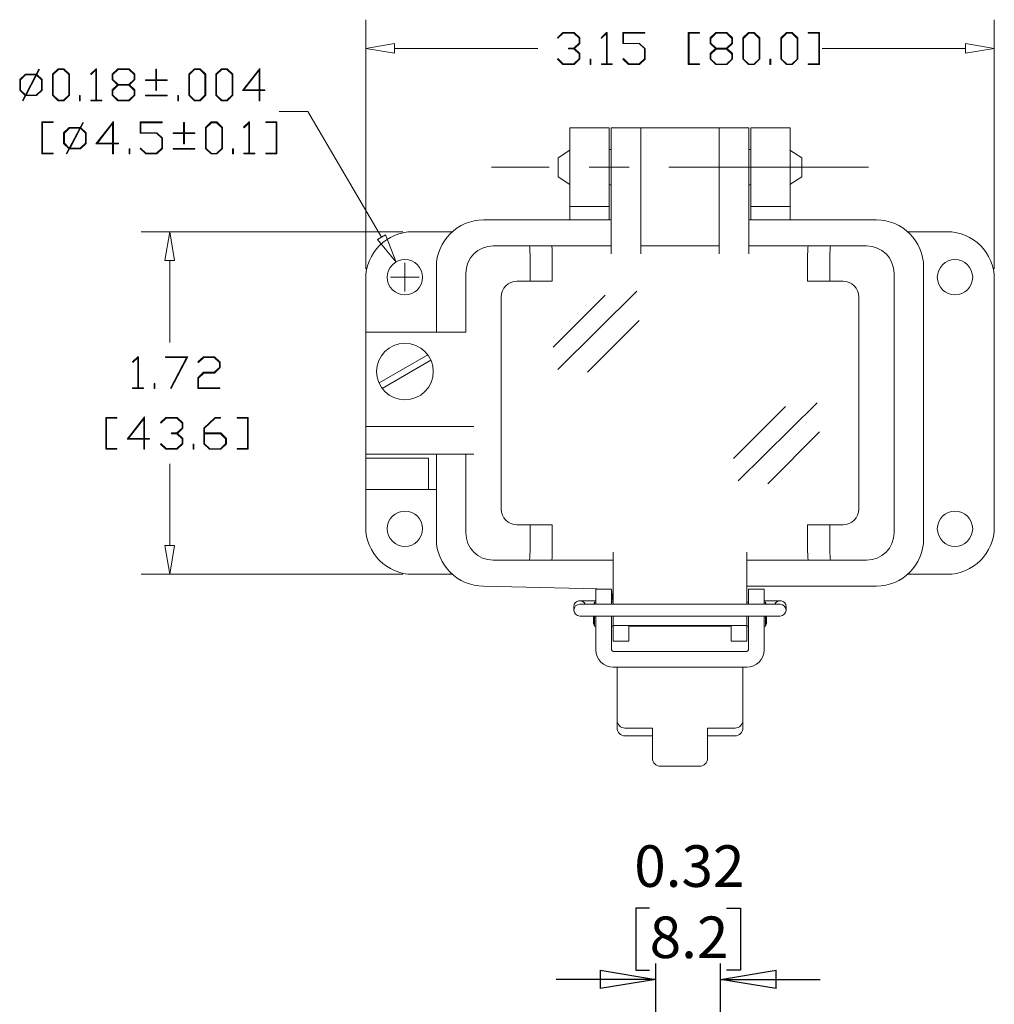
# Model space of a CAD drawing. Units: inches. Extents: x 0.5 to 8, y 0.4 to 10.7.
# Drawn here: x 5 to 7.5, y 5.2 to 7.6 of the extents above; entities that cross this region are included whole.
import ezdxf

# ---------------------------------------------------------------- set-up
doc = ezdxf.new("R2010")
doc.units = ezdxf.units.IN
doc.header["$MEASUREMENT"] = 0
doc.linetypes.add('CENTERX2', pattern=[0.8, 0.5, -0.1, 0.1, -0.1])
doc.layers.add('BORDER', color=7, linetype='Continuous')
doc.styles.add('SLDTEXTSTYLE1', font='arial.ttf', dxfattribs={"width": 0.948})
doc.dimstyles.new('SLDDIMSTYLE2', dxfattribs={"dimtxt": 0.101115, "dimasz": 0.14, "dimexe": 0, "dimexo": 0.0625, "dimgap": 0.025279, "dimtad": 0, "dimtih": 1, "dimtoh": 1, "dimlfac": 2, "dimrnd": 1e-09, "dimdsep": 46, "dimtxsty": 'SLDTEXTSTYLE1', "dimblk1": 'CLOSED', "dimblk2": 'CLOSED', "dimsah": 1, "dimcen": 0.09, "dimadec": 0, "dimazin": 2, "dimtfac": 1, "dimtmove": 0, "dimatfit": 0, "dimldrblk": 'CLOSED', "dimfxl": 1, "dimfrac": 2, "dimtolj": 1, "dimtzin": 12, "dimarcsym": 0})

# ---------------------------------------------------------------- blocks, each defined once
blk = doc.blocks.new('_Closed')
at = {"color": 0, "linetype": 'ByBlock', "lineweight": -2}
for p, q in [((-1, 0.166667), (0, 0)), ((-1, 0.166667), (-1, -0.166667)), ((0, 0), (-1, -0.166667)), ((0, 0), (-1, 0))]:
    blk.add_line(p, q, dxfattribs=at)
blk = doc.blocks.new('_D_3')
at = {"layer": 'BORDER', "transparency": 16777216}
for p, q in [((6.6217, 5.4237), (6.587, 5.4237)), ((6.587, 5.4237), (6.587, 5.2684)), ((6.8146, 5.4237), (6.8493, 5.4237)), ((6.8493, 5.4237), (6.8493, 5.2684)), ((6.6375, 4.7526), (6.6375, 5.2847)), ((6.7988, 4.4798), (6.7988, 5.2847)), ((6.587, 5.2684), (6.6217, 5.2684)), ((6.8493, 5.2684), (6.8146, 5.2684)), ((6.6375, 5.2453), (6.3875, 5.2453)), ((6.7988, 5.2453), (7.0488, 5.2453))]:
    blk.add_line(p, q, dxfattribs=at)
at = {"layer": 'BORDER', "transparency": 16777216, "xscale": 0.14, "yscale": 0.14}
blk.add_blockref('_Closed', (6.6375, 5.2453, 0), dxfattribs=at)
at = {"layer": 'BORDER', "transparency": 16777216, "xscale": 0.14, "yscale": 0.14, "rotation": 180.0000000000004}
blk.add_blockref('_Closed', (6.7988, 5.2453, 0), dxfattribs=at)
at = {"layer": 'BORDER', "transparency": 16777216, "char_height": 0.10417, "attachment_point": 1, "style": 'SLDTEXTSTYLE1'}
for s, insert in [('0.32', (6.5831, 5.5811)), ('8.2', (6.6217, 5.4027))]:
    blk.add_mtext(s, dxfattribs=dict(at, insert=insert))

msp = doc.modelspace()

# ---------------------------------------------------------------- linework, layer by layer
at = {"color": 7, "linetype": 'Continuous', "lineweight": 18}
for p, q in [((5.9103, 7.0251), (5.9103, 7.6494)), ((7.4851, 7.0251), (7.4851, 7.6494)), ((6.3906, 7.6041), (6.4046, 7.6174)), ((6.392, 7.6029), (6.3906, 7.6041)), ((6.4052, 7.6157), (6.392, 7.6029)), ((6.4046, 7.6174), (6.4325, 7.6174)), ((6.4318, 7.6157), (6.4052, 7.6157)), ((6.4448, 7.6032), (6.4318, 7.6157)), ((6.4325, 7.6174), (6.4467, 7.6038)), ((6.4448, 7.5908), (6.4448, 7.6032)), ((6.4467, 7.6038), (6.4467, 7.5901)), ((6.5, 7.6041), (6.5139, 7.6174)), ((6.5013, 7.6029), (6.5, 7.6041)), ((6.5134, 7.6145), (6.5013, 7.6029)), ((6.5134, 7.5391), (6.5134, 7.6145)), ((6.5139, 7.6174), (6.5152, 7.6174)), ((6.5152, 7.6174), (6.5152, 7.5391)), ((6.5545, 7.5896), (6.5545, 7.6174)), ((6.5545, 7.6174), (6.6098, 7.6174)), ((6.6098, 7.6156), (6.5563, 7.6156)), ((6.5563, 7.6156), (6.5563, 7.5901)), ((6.6098, 7.6174), (6.6098, 7.6156)), ((6.7185, 7.5374), (6.7185, 7.6174)), ((6.7185, 7.6174), (6.7466, 7.6174)), ((6.7466, 7.6157), (6.7203, 7.6157)), ((6.7203, 7.6157), (6.7203, 7.5391)), ((6.7466, 7.6174), (6.7466, 7.6157)), ((6.7732, 7.6038), (6.7874, 7.6174)), ((6.7732, 7.5901), (6.7732, 7.6038)), ((6.788, 7.6153), (6.775, 7.6027)), ((6.775, 7.6027), (6.775, 7.5903)), ((6.7874, 7.6174), (6.8153, 7.6174)), ((6.8146, 7.6153), (6.788, 7.6153)), ((6.8276, 7.6027), (6.8146, 7.6153)), ((6.8153, 7.6174), (6.8295, 7.6038)), ((6.8276, 7.5903), (6.8276, 7.6027)), ((6.8295, 7.6038), (6.8295, 7.5901)), ((6.8552, 7.6038), (6.8694, 7.6174)), ((6.8552, 7.551), (6.8552, 7.6038)), ((6.8701, 7.6153), (6.857, 7.6027)), ((6.857, 7.6027), (6.857, 7.5509)), ((6.8694, 7.6174), (6.8837, 7.6174)), ((6.883, 7.6153), (6.8701, 7.6153)), ((6.896, 7.6027), (6.883, 7.6153)), ((6.8837, 7.6174), (6.8979, 7.6038)), ((6.896, 7.5509), (6.896, 7.6027)), ((6.8979, 7.6038), (6.8979, 7.551)), ((6.9504, 7.6038), (6.9646, 7.6174)), ((6.9504, 7.551), (6.9504, 7.6038)), ((6.9652, 7.6153), (6.9522, 7.6027)), ((6.9522, 7.6027), (6.9522, 7.5509)), ((6.9646, 7.6174), (6.9789, 7.6174)), ((6.9782, 7.6153), (6.9652, 7.6153)), ((6.9912, 7.6027), (6.9782, 7.6153)), ((6.9789, 7.6174), (6.993, 7.6038)), ((6.9912, 7.5509), (6.9912, 7.6027)), ((6.993, 7.6038), (6.993, 7.551)), ((7.0191, 7.6157), (7.0191, 7.6174)), ((7.0191, 7.6174), (7.0473, 7.6174)), ((7.0455, 7.6157), (7.0191, 7.6157)), ((7.0455, 7.5391), (7.0455, 7.6157)), ((7.0473, 7.6174), (7.0473, 7.5374)), ((5.9103, 7.5774), (5.9823, 7.5894)), ((5.9823, 7.5654), (5.9103, 7.5774)), ((5.9823, 7.5894), (5.9823, 7.5654)), ((5.9823, 7.5774), (6.3417, 7.5774)), ((6.4185, 7.5765), (6.4185, 7.5783)), ((6.4185, 7.5783), (6.4318, 7.5783)), ((6.4318, 7.5765), (6.4185, 7.5765)), ((6.4318, 7.5783), (6.4448, 7.5908)), ((6.4448, 7.564), (6.4318, 7.5765)), ((6.4467, 7.5901), (6.4334, 7.5774)), ((6.4334, 7.5774), (6.4467, 7.5647)), ((6.5958, 7.5896), (6.5545, 7.5896)), ((6.5563, 7.5901), (6.5965, 7.5901)), ((6.6089, 7.5771), (6.5958, 7.5896)), ((6.5965, 7.5901), (6.6107, 7.5768)), ((6.6089, 7.5516), (6.6089, 7.5771)), ((6.6107, 7.5768), (6.6107, 7.5506)), ((6.7864, 7.5774), (6.7732, 7.5901)), ((6.7732, 7.5647), (6.7864, 7.5774)), ((6.775, 7.5903), (6.788, 7.5777)), ((6.788, 7.5759), (6.775, 7.5634)), ((6.788, 7.5777), (6.8146, 7.5777)), ((6.8146, 7.5759), (6.788, 7.5759)), ((6.8146, 7.5777), (6.8276, 7.5903)), ((6.8276, 7.5634), (6.8146, 7.5759)), ((6.8295, 7.5901), (6.8162, 7.5774)), ((6.8162, 7.5774), (6.8295, 7.5647)), ((7.4131, 7.5774), (7.0537, 7.5774)), ((7.4131, 7.5894), (7.4131, 7.5654)), ((7.4851, 7.5774), (7.4131, 7.5894)), ((7.4131, 7.5654), (7.4851, 7.5774)), ((6.3906, 7.5506), (6.392, 7.5519)), ((6.4046, 7.5374), (6.3906, 7.5506)), ((6.392, 7.5519), (6.4052, 7.5391)), ((6.4318, 7.5391), (6.4448, 7.5516)), ((6.4467, 7.551), (6.4325, 7.5374)), ((6.4448, 7.5516), (6.4448, 7.564)), ((6.4467, 7.5647), (6.4467, 7.551)), ((6.4724, 7.5374), (6.4724, 7.5506)), ((6.4724, 7.5506), (6.4743, 7.5506)), ((6.4743, 7.5506), (6.4743, 7.5374)), ((6.5547, 7.5506), (6.556, 7.5519)), ((6.5686, 7.5374), (6.5547, 7.5506)), ((6.556, 7.5519), (6.5693, 7.5391)), ((6.5958, 7.5391), (6.6089, 7.5516)), ((6.6107, 7.5506), (6.5965, 7.5374)), ((6.7732, 7.551), (6.7732, 7.5647)), ((6.7874, 7.5374), (6.7732, 7.551)), ((6.775, 7.5634), (6.775, 7.5509)), ((6.775, 7.5509), (6.788, 7.5383)), ((6.8146, 7.5383), (6.8276, 7.5509)), ((6.8295, 7.551), (6.8153, 7.5374)), ((6.8276, 7.5509), (6.8276, 7.5634)), ((6.8295, 7.5647), (6.8295, 7.551)), ((6.8694, 7.5374), (6.8552, 7.551)), ((6.857, 7.5509), (6.8701, 7.5383)), ((6.883, 7.5383), (6.896, 7.5509)), ((6.8979, 7.551), (6.8837, 7.5374)), ((6.9231, 7.5374), (6.9231, 7.5506)), ((6.9231, 7.5506), (6.9249, 7.5506)), ((6.9249, 7.5506), (6.9249, 7.5374)), ((6.9646, 7.5374), (6.9504, 7.551)), ((6.9522, 7.5509), (6.9652, 7.5383)), ((6.9782, 7.5383), (6.9912, 7.5509)), ((6.993, 7.551), (6.9789, 7.5374)), ((5.0848, 7.5129), (5.0913, 7.5255)), ((5.093, 7.5246), (5.0865, 7.5122)), ((5.0913, 7.5255), (5.093, 7.5246)), ((5.1256, 7.5129), (5.1398, 7.5265)), ((5.1405, 7.5244), (5.1275, 7.5118)), ((5.1398, 7.5265), (5.1541, 7.5265)), ((5.1534, 7.5244), (5.1405, 7.5244)), ((5.1665, 7.5118), (5.1534, 7.5244)), ((5.1541, 7.5265), (5.1683, 7.5129)), ((5.221, 7.5132), (5.235, 7.5265)), ((5.2344, 7.5236), (5.2224, 7.5119)), ((5.2344, 7.4482), (5.2344, 7.5236)), ((5.235, 7.5265), (5.2362, 7.5265)), ((5.2362, 7.5265), (5.2362, 7.4482)), ((5.2755, 7.5129), (5.2897, 7.5265)), ((5.2904, 7.5244), (5.2773, 7.5118)), ((5.2897, 7.5265), (5.3176, 7.5265)), ((5.3169, 7.5244), (5.2904, 7.5244)), ((5.33, 7.5118), (5.3169, 7.5244)), ((5.3176, 7.5265), (5.3318, 7.5129)), ((5.3847, 7.4991), (5.3847, 7.5255)), ((5.3847, 7.5255), (5.3866, 7.5255)), ((5.3866, 7.5255), (5.3866, 7.4991)), ((5.4669, 7.5129), (5.4811, 7.5265)), ((5.4817, 7.5244), (5.4687, 7.5118)), ((5.4811, 7.5265), (5.4954, 7.5265)), ((5.4947, 7.5244), (5.4817, 7.5244)), ((5.5077, 7.5118), (5.4947, 7.5244)), ((5.4954, 7.5265), (5.5095, 7.5129)), ((5.5347, 7.5129), (5.5489, 7.5265)), ((5.5496, 7.5244), (5.5366, 7.5118)), ((5.5489, 7.5265), (5.5632, 7.5265)), ((5.5626, 7.5244), (5.5496, 7.5244)), ((5.5756, 7.5118), (5.5626, 7.5244)), ((5.5632, 7.5265), (5.5774, 7.5129)), ((5.6017, 7.4718), (5.6452, 7.5275)), ((5.6452, 7.5275), (5.6452, 7.4735)), ((6.4325, 7.5374), (6.4046, 7.5374)), ((6.4052, 7.5391), (6.4318, 7.5391)), ((6.4743, 7.5374), (6.4724, 7.5374)), ((6.5007, 7.5374), (6.5007, 7.5391)), ((6.5007, 7.5391), (6.5134, 7.5391)), ((6.5279, 7.5374), (6.5007, 7.5374)), ((6.5152, 7.5391), (6.5279, 7.5391)), ((6.5279, 7.5391), (6.5279, 7.5374)), ((6.5965, 7.5374), (6.5686, 7.5374)), ((6.5693, 7.5391), (6.5958, 7.5391)), ((6.7466, 7.5374), (6.7185, 7.5374)), ((6.7203, 7.5391), (6.7466, 7.5391)), ((6.7466, 7.5391), (6.7466, 7.5374)), ((6.8153, 7.5374), (6.7874, 7.5374)), ((6.788, 7.5383), (6.8146, 7.5383)), ((6.8837, 7.5374), (6.8694, 7.5374)), ((6.8701, 7.5383), (6.883, 7.5383)), ((6.9249, 7.5374), (6.9231, 7.5374)), ((6.9789, 7.5374), (6.9646, 7.5374)), ((6.9652, 7.5383), (6.9782, 7.5383)), ((7.0191, 7.5374), (7.0191, 7.5391)), ((7.0191, 7.5391), (7.0455, 7.5391)), ((7.0473, 7.5374), (7.0191, 7.5374)), ((5.0436, 7.4993), (5.0578, 7.5129)), ((5.0436, 7.4726), (5.0436, 7.4993)), ((5.0585, 7.5113), (5.0454, 7.4987)), ((5.0578, 7.5129), (5.0848, 7.5129)), ((5.0579, 7.4612), (5.0839, 7.5113)), ((5.0839, 7.5113), (5.0585, 7.5113)), ((5.0856, 7.5106), (5.0596, 7.4605)), ((5.0981, 7.4987), (5.0856, 7.5106)), ((5.0865, 7.5122), (5.0999, 7.4993)), ((5.0999, 7.4993), (5.0999, 7.4726)), ((5.1256, 7.46), (5.1256, 7.5129)), ((5.1275, 7.5118), (5.1275, 7.46)), ((5.1665, 7.46), (5.1665, 7.5118)), ((5.1683, 7.5129), (5.1683, 7.46)), ((5.2224, 7.5119), (5.221, 7.5132)), ((5.2755, 7.4992), (5.2755, 7.5129)), ((5.2888, 7.4865), (5.2755, 7.4992)), ((5.2773, 7.5118), (5.2773, 7.4994)), ((5.2773, 7.4994), (5.2904, 7.4868)), ((5.3169, 7.4868), (5.33, 7.4994)), ((5.3318, 7.4992), (5.3185, 7.4865)), ((5.33, 7.4994), (5.33, 7.5118)), ((5.3318, 7.5129), (5.3318, 7.4992)), ((5.3584, 7.4974), (5.3584, 7.4991)), ((5.3584, 7.4991), (5.3847, 7.4991)), ((5.3866, 7.4991), (5.4129, 7.4991)), ((5.4129, 7.4991), (5.4129, 7.4974)), ((5.4669, 7.46), (5.4669, 7.5129)), ((5.4687, 7.5118), (5.4687, 7.46)), ((5.5077, 7.46), (5.5077, 7.5118)), ((5.5095, 7.5129), (5.5095, 7.46)), ((5.5347, 7.46), (5.5347, 7.5129)), ((5.5366, 7.5118), (5.5366, 7.46)), ((5.5756, 7.46), (5.5756, 7.5118)), ((5.5774, 7.5129), (5.5774, 7.46)), ((5.6434, 7.5226), (5.6053, 7.4736)), ((5.6434, 7.4736), (5.6434, 7.5226)), ((5.0454, 7.4987), (5.0454, 7.4731)), ((5.0981, 7.4731), (5.0981, 7.4987)), ((5.2755, 7.4737), (5.2888, 7.4865)), ((5.2904, 7.485), (5.2773, 7.4724)), ((5.2904, 7.4868), (5.3169, 7.4868)), ((5.3169, 7.485), (5.2904, 7.485)), ((5.33, 7.4724), (5.3169, 7.485)), ((5.3185, 7.4865), (5.3318, 7.4737)), ((5.3847, 7.4974), (5.3584, 7.4974)), ((5.3847, 7.472), (5.3847, 7.4974)), ((5.4129, 7.4974), (5.3866, 7.4974)), ((5.3866, 7.4974), (5.3866, 7.472)), ((5.057, 7.4597), (5.0436, 7.4726)), ((5.0454, 7.4731), (5.0579, 7.4612)), ((5.0505, 7.4473), (5.057, 7.4597)), ((5.0587, 7.4591), (5.0521, 7.4465)), ((5.0857, 7.4591), (5.0587, 7.4591)), ((5.0596, 7.4605), (5.085, 7.4605)), ((5.085, 7.4605), (5.0981, 7.4731)), ((5.0999, 7.4726), (5.0857, 7.4591)), ((5.1398, 7.4465), (5.1256, 7.46)), ((5.1275, 7.46), (5.1405, 7.4474)), ((5.1534, 7.4474), (5.1665, 7.46)), ((5.1683, 7.46), (5.1541, 7.4465)), ((5.1935, 7.4465), (5.1935, 7.4597)), ((5.1935, 7.4597), (5.1953, 7.4597)), ((5.1953, 7.4597), (5.1953, 7.4465)), ((5.2755, 7.46), (5.2755, 7.4737)), ((5.2897, 7.4465), (5.2755, 7.46)), ((5.2773, 7.4724), (5.2773, 7.46)), ((5.2773, 7.46), (5.2904, 7.4474)), ((5.3169, 7.4474), (5.33, 7.46)), ((5.3318, 7.46), (5.3176, 7.4465)), ((5.33, 7.46), (5.33, 7.4724)), ((5.3318, 7.4737), (5.3318, 7.46)), ((5.3584, 7.4586), (5.3584, 7.4604)), ((5.3584, 7.4604), (5.4129, 7.4604)), ((5.4129, 7.4586), (5.3584, 7.4586)), ((5.3866, 7.472), (5.3847, 7.472)), ((5.4129, 7.4604), (5.4129, 7.4586)), ((5.4396, 7.4465), (5.4396, 7.4597)), ((5.4396, 7.4597), (5.4414, 7.4597)), ((5.4414, 7.4597), (5.4414, 7.4465)), ((5.4811, 7.4465), (5.4669, 7.46)), ((5.4687, 7.46), (5.4817, 7.4474)), ((5.4947, 7.4474), (5.5077, 7.46)), ((5.5095, 7.46), (5.4954, 7.4465)), ((5.5489, 7.4465), (5.5347, 7.46)), ((5.5366, 7.46), (5.5496, 7.4474)), ((5.5626, 7.4474), (5.5756, 7.46)), ((5.5774, 7.46), (5.5632, 7.4465)), ((5.6434, 7.4718), (5.6017, 7.4718)), ((5.6053, 7.4736), (5.6434, 7.4736)), ((5.6434, 7.4465), (5.6434, 7.4718)), ((5.6452, 7.4735), (5.6579, 7.4735)), ((5.6579, 7.4718), (5.6452, 7.4718)), ((5.6452, 7.4718), (5.6452, 7.4465)), ((5.6579, 7.4735), (5.6579, 7.4718)), ((5.0521, 7.4465), (5.0505, 7.4473)), ((5.1541, 7.4465), (5.1398, 7.4465)), ((5.1405, 7.4474), (5.1534, 7.4474)), ((5.1953, 7.4465), (5.1935, 7.4465)), ((5.2217, 7.4465), (5.2217, 7.4482)), ((5.2217, 7.4482), (5.2344, 7.4482)), ((5.249, 7.4465), (5.2217, 7.4465)), ((5.2362, 7.4482), (5.249, 7.4482)), ((5.249, 7.4482), (5.249, 7.4465)), ((5.3176, 7.4465), (5.2897, 7.4465)), ((5.2904, 7.4474), (5.3169, 7.4474)), ((5.4414, 7.4465), (5.4396, 7.4465)), ((5.4954, 7.4465), (5.4811, 7.4465)), ((5.4817, 7.4474), (5.4947, 7.4474)), ((5.5632, 7.4465), (5.5489, 7.4465)), ((5.5496, 7.4474), (5.5626, 7.4474)), ((5.6452, 7.4465), (5.6434, 7.4465)), ((5.6935, 7.4198), (5.7655, 7.4198)), ((5.7655, 7.4198), (5.95, 7.1045)), ((5.099, 7.3132), (5.099, 7.3932)), ((5.099, 7.3932), (5.1271, 7.3932)), ((5.1271, 7.3915), (5.1008, 7.3915)), ((5.1008, 7.3915), (5.1008, 7.3148)), ((5.1271, 7.3932), (5.1271, 7.3915)), ((5.1537, 7.366), (5.1678, 7.3796)), ((5.1685, 7.3779), (5.1555, 7.3653)), ((5.1678, 7.3796), (5.1948, 7.3796)), ((5.1679, 7.3278), (5.1939, 7.3779)), ((5.1939, 7.3779), (5.1685, 7.3779)), ((5.1956, 7.3773), (5.1697, 7.3272)), ((5.1948, 7.3796), (5.2014, 7.3921)), ((5.2081, 7.3653), (5.1956, 7.3773)), ((5.203, 7.3913), (5.1965, 7.3789)), ((5.1965, 7.3789), (5.2099, 7.366)), ((5.2014, 7.3921), (5.203, 7.3913)), ((5.2347, 7.3385), (5.2783, 7.3942)), ((5.2765, 7.3893), (5.2384, 7.3403)), ((5.2765, 7.3403), (5.2765, 7.3893)), ((5.2783, 7.3942), (5.2783, 7.3402)), ((5.345, 7.3653), (5.345, 7.3932)), ((5.345, 7.3932), (5.4004, 7.3932)), ((5.4004, 7.3914), (5.3469, 7.3914)), ((5.3469, 7.3914), (5.3469, 7.3658)), ((5.4004, 7.3932), (5.4004, 7.3914)), ((5.4543, 7.3658), (5.4543, 7.3921)), ((5.4543, 7.3921), (5.4561, 7.3921)), ((5.4561, 7.3921), (5.4561, 7.3658)), ((5.5091, 7.3796), (5.5233, 7.3932)), ((5.5091, 7.3267), (5.5091, 7.3796)), ((5.5239, 7.3911), (5.5109, 7.3785)), ((5.5109, 7.3785), (5.5109, 7.3266)), ((5.5233, 7.3932), (5.5376, 7.3932)), ((5.5369, 7.3911), (5.5239, 7.3911)), ((5.5499, 7.3785), (5.5369, 7.3911)), ((5.5376, 7.3932), (5.5517, 7.3796)), ((5.5499, 7.3266), (5.5499, 7.3785)), ((5.5517, 7.3796), (5.5517, 7.3267)), ((5.6045, 7.3799), (5.6184, 7.3932)), ((5.6058, 7.3786), (5.6045, 7.3799)), ((5.6179, 7.3902), (5.6058, 7.3786)), ((5.6179, 7.3148), (5.6179, 7.3902)), ((5.6184, 7.3932), (5.6197, 7.3932)), ((5.6197, 7.3932), (5.6197, 7.3148)), ((5.6599, 7.3915), (5.6599, 7.3932)), ((5.6599, 7.3932), (5.688, 7.3932)), ((5.6862, 7.3915), (5.6599, 7.3915)), ((5.6862, 7.3148), (5.6862, 7.3915)), ((5.688, 7.3932), (5.688, 7.3132)), ((6.4221, 7.3781), (6.5205, 7.3781)), ((6.4221, 7.2797), (6.4221, 7.3781)), ((6.5205, 7.3781), (6.5205, 7.2797)), ((6.5254, 7.3458), (6.5254, 7.3781)), ((6.5254, 7.3781), (6.5992, 7.3781)), ((6.5992, 7.3781), (6.5992, 7.3458)), ((6.5992, 7.3781), (6.7961, 7.3781)), ((6.7961, 7.3458), (6.7961, 7.3781)), ((6.7961, 7.3781), (6.8699, 7.3781)), ((6.8699, 7.3781), (6.8699, 7.3458)), ((6.8748, 7.3781), (6.9733, 7.3781)), ((6.8748, 7.2797), (6.8748, 7.3781)), ((6.9733, 7.3781), (6.9733, 7.2797)), ((5.1537, 7.3393), (5.1537, 7.366)), ((5.1555, 7.3653), (5.1555, 7.3398)), ((5.2081, 7.3398), (5.2081, 7.3653)), ((5.2099, 7.366), (5.2099, 7.3393)), ((5.3864, 7.3653), (5.345, 7.3653)), ((5.3469, 7.3658), (5.3871, 7.3658)), ((5.3995, 7.3528), (5.3864, 7.3653)), ((5.3871, 7.3658), (5.4013, 7.3525)), ((5.3995, 7.3273), (5.3995, 7.3528)), ((5.4013, 7.3525), (5.4013, 7.3264)), ((5.428, 7.3641), (5.428, 7.3658)), ((5.428, 7.3658), (5.4543, 7.3658)), ((5.4543, 7.3641), (5.428, 7.3641)), ((5.4543, 7.3387), (5.4543, 7.3641)), ((5.4561, 7.3658), (5.4824, 7.3658)), ((5.4824, 7.3641), (5.4561, 7.3641)), ((5.4561, 7.3641), (5.4561, 7.3387)), ((5.4824, 7.3658), (5.4824, 7.3641)), ((5.167, 7.3264), (5.1537, 7.3393)), ((5.1555, 7.3398), (5.1679, 7.3278)), ((5.1606, 7.314), (5.167, 7.3264)), ((5.1697, 7.3272), (5.195, 7.3272)), ((5.195, 7.3272), (5.2081, 7.3398)), ((5.2099, 7.3393), (5.1957, 7.3257)), ((5.2765, 7.3385), (5.2347, 7.3385)), ((5.2384, 7.3403), (5.2765, 7.3403)), ((5.2765, 7.3132), (5.2765, 7.3385)), ((5.2783, 7.3402), (5.291, 7.3402)), ((5.291, 7.3385), (5.2783, 7.3385)), ((5.2783, 7.3385), (5.2783, 7.3132)), ((5.291, 7.3402), (5.291, 7.3385)), ((5.3177, 7.3132), (5.3177, 7.3263)), ((5.3177, 7.3263), (5.3195, 7.3263)), ((5.3195, 7.3263), (5.3195, 7.3132)), ((5.3453, 7.3264), (5.3466, 7.3277)), ((5.3592, 7.3132), (5.3453, 7.3264)), ((5.3466, 7.3277), (5.3599, 7.3148)), ((5.3864, 7.3148), (5.3995, 7.3273)), ((5.4013, 7.3264), (5.3871, 7.3132)), ((5.428, 7.3253), (5.428, 7.3271)), ((5.428, 7.3271), (5.4824, 7.3271)), ((5.4561, 7.3387), (5.4543, 7.3387)), ((5.4824, 7.3271), (5.4824, 7.3253)), ((5.5233, 7.3132), (5.5091, 7.3267)), ((5.5109, 7.3266), (5.5239, 7.3141)), ((5.5369, 7.3141), (5.5499, 7.3266)), ((5.5517, 7.3267), (5.5376, 7.3132)), ((5.5769, 7.3132), (5.5769, 7.3263)), ((5.5769, 7.3263), (5.5788, 7.3263)), ((5.5788, 7.3263), (5.5788, 7.3132)), ((6.5254, 7.3458), (6.5254, 7.0861)), ((6.5992, 7.3458), (6.5992, 7.0861)), ((6.7961, 7.3458), (6.7961, 7.0861)), ((6.8699, 7.3458), (6.8699, 7.0861)), ((5.1271, 7.3132), (5.099, 7.3132)), ((5.1008, 7.3148), (5.1271, 7.3148)), ((5.1271, 7.3148), (5.1271, 7.3132)), ((5.1621, 7.3132), (5.1606, 7.314)), ((5.1687, 7.3257), (5.1621, 7.3132)), ((5.1957, 7.3257), (5.1687, 7.3257)), ((5.2783, 7.3132), (5.2765, 7.3132)), ((5.3195, 7.3132), (5.3177, 7.3132)), ((5.3871, 7.3132), (5.3592, 7.3132)), ((5.3599, 7.3148), (5.3864, 7.3148)), ((5.4824, 7.3253), (5.428, 7.3253)), ((5.5376, 7.3132), (5.5233, 7.3132)), ((5.5239, 7.3141), (5.5369, 7.3141)), ((5.5788, 7.3132), (5.5769, 7.3132)), ((5.6052, 7.3132), (5.6052, 7.3148)), ((5.6052, 7.3148), (5.6179, 7.3148)), ((5.6324, 7.3132), (5.6052, 7.3132)), ((5.6197, 7.3148), (5.6324, 7.3148)), ((5.6324, 7.3148), (5.6324, 7.3132)), ((5.6599, 7.3132), (5.6599, 7.3148)), ((5.6599, 7.3148), (5.6862, 7.3148)), ((5.688, 7.3132), (5.6599, 7.3132)), ((6.4221, 7.3227), (6.3926, 7.3033)), ((6.3926, 7.3033), (6.3926, 7.2561)), ((6.5205, 7.324), (6.5254, 7.324)), ((6.8699, 7.324), (6.8748, 7.324)), ((6.9732, 7.3227), (7.0027, 7.3033)), ((7.0027, 7.3033), (7.0027, 7.2574)), ((6.4221, 7.1813), (6.4221, 7.2797)), ((6.5205, 7.2797), (6.5205, 7.1813)), ((6.8748, 7.1813), (6.8748, 7.2797)), ((6.9733, 7.2797), (6.9733, 7.1813)), ((6.3926, 7.2561), (6.4221, 7.2367)), ((7.0027, 7.2561), (6.9732, 7.2367)), ((7.0027, 7.2574), (7.0027, 7.2561)), ((6.5205, 7.2354), (6.5254, 7.2354)), ((6.8699, 7.2354), (6.8748, 7.2354)), ((6.5205, 7.1813), (6.4221, 7.1813)), ((6.4221, 7.1478), (6.4221, 7.1813)), ((6.5205, 7.1813), (6.5205, 7.1478)), ((6.9733, 7.1813), (6.8748, 7.1813)), ((6.8748, 7.1478), (6.8748, 7.1813)), ((6.9733, 7.1813), (6.9733, 7.1478)), ((6.2055, 7.1478), (6.5254, 7.1478)), ((6.8699, 7.1478), (7.1898, 7.1478)), ((6.0034, 7.1183), (5.3476, 7.1183)), ((5.4196, 7.1183), (5.4076, 7.0463)), ((5.4316, 7.0463), (5.4196, 7.1183)), ((5.9603, 7.1105), (5.9396, 7.0984)), ((5.9863, 7.0423), (5.9603, 7.1105)), ((6.1274, 7.1183), (6.0284, 7.1183)), ((7.367, 7.1183), (7.2679, 7.1183)), ((5.9396, 7.0984), (5.9863, 7.0423)), ((6.2301, 7.0828), (6.3202, 7.0828)), ((6.3202, 7.0828), (6.3761, 7.0828)), ((6.3202, 7.0828), (6.3206, 7.0824)), ((6.3206, 7.0824), (6.3209, 7.0813)), ((6.3209, 7.0813), (6.3212, 7.0795)), ((6.3212, 7.0795), (6.3215, 7.0771)), ((6.3761, 7.0828), (6.5254, 7.0828)), ((6.3761, 7.0828), (6.3764, 7.0824)), ((6.3764, 7.0824), (6.3767, 7.0813)), ((6.3767, 7.0813), (6.377, 7.0795)), ((6.377, 7.0795), (6.3773, 7.0771)), ((6.5254, 7.0793), (6.5254, 7.0861)), ((6.5992, 7.0861), (6.5992, 7.0793)), ((6.5992, 7.0828), (6.7961, 7.0828)), ((6.7961, 7.0793), (6.7961, 7.0861)), ((6.8699, 7.0861), (6.8699, 7.0793)), ((6.8699, 7.0828), (7.0193, 7.0828)), ((7.0183, 7.0795), (7.0181, 7.0771)), ((7.0186, 7.0813), (7.0183, 7.0795)), ((7.0189, 7.0824), (7.0186, 7.0813)), ((7.0193, 7.0828), (7.0189, 7.0824)), ((7.0193, 7.0828), (7.0751, 7.0828)), ((7.0741, 7.0795), (7.0739, 7.0771)), ((7.0744, 7.0813), (7.0741, 7.0795)), ((7.0748, 7.0824), (7.0744, 7.0813)), ((7.0751, 7.0828), (7.0748, 7.0824)), ((7.0751, 7.0828), (7.1652, 7.0828)), ((6.3215, 7.0771), (6.3217, 7.0741)), ((6.3217, 7.0741), (6.3218, 7.0707)), ((6.3218, 7.0707), (6.3219, 7.067)), ((6.3219, 7.067), (6.322, 7.0631)), ((6.322, 6.9942), (6.322, 7.0631)), ((6.3773, 7.0771), (6.3775, 7.0741)), ((6.3775, 7.0741), (6.3777, 7.0707)), ((6.3777, 7.0707), (6.3778, 7.067)), ((6.3778, 7.067), (6.3778, 7.0631)), ((6.3778, 6.9942), (6.3778, 7.0631)), ((6.5254, 7.0793), (6.5254, 7.0631)), ((6.5992, 7.0631), (6.5992, 7.0793)), ((6.7961, 7.0793), (6.7961, 7.0631)), ((6.8699, 7.0631), (6.8699, 7.0793)), ((7.0176, 7.067), (7.0175, 7.0631)), ((7.0175, 7.0631), (7.0175, 6.9942)), ((7.0177, 7.0707), (7.0176, 7.067)), ((7.0178, 7.0741), (7.0177, 7.0707)), ((7.0181, 7.0771), (7.0178, 7.0741)), ((7.0735, 7.0707), (7.0734, 7.067)), ((7.0734, 7.067), (7.0734, 7.0631)), ((7.0734, 7.0631), (7.0734, 6.9942)), ((7.0737, 7.0741), (7.0735, 7.0707)), ((7.0739, 7.0771), (7.0737, 7.0741)), ((5.4076, 7.0463), (5.4316, 7.0463)), ((5.4196, 7.0463), (5.4196, 6.8411)), ((6.0087, 6.9681), (6.0087, 7.0401)), ((6.0874, 6.8663), (6.0874, 7.0297)), ((6.1612, 6.8663), (6.1612, 7.0139)), ((7.2341, 7.0139), (7.2341, 6.3643)), ((7.3079, 7.0297), (7.3079, 6.3486)), ((5.9103, 6.5513), (5.9103, 7.0001)), ((5.9727, 7.0041), (6.0447, 7.0041)), ((6.2892, 6.9942), (6.322, 6.9942)), ((6.3778, 6.9942), (6.322, 6.9942)), ((7.0734, 6.9942), (7.0175, 6.9942)), ((7.0734, 6.9942), (7.1061, 6.9942)), ((7.4851, 6.3781), (7.4851, 7.0001)), ((6.38, 6.8294), (6.5099, 6.9592)), ((6.3914, 6.7733), (6.5892, 6.9691)), ((6.2498, 6.4234), (6.2498, 6.9549)), ((7.1455, 6.9549), (7.1455, 6.4234)), ((6.4657, 6.766), (6.5956, 6.8958)), ((5.9103, 6.8663), (6.1612, 6.8663)), ((5.9438, 6.7395), (6.0657, 6.8099)), ((5.3259, 6.7919), (5.3398, 6.8051)), ((5.3272, 6.7906), (5.3259, 6.7919)), ((5.3393, 6.8022), (5.3272, 6.7906)), ((5.3393, 6.7268), (5.3393, 6.8022)), ((5.3398, 6.8051), (5.3411, 6.8051)), ((5.3411, 6.8051), (5.3411, 6.7268)), ((5.4086, 6.8034), (5.4086, 6.8051)), ((5.4086, 6.8051), (5.4645, 6.8051)), ((5.4616, 6.8034), (5.4086, 6.8034)), ((5.4214, 6.726), (5.4616, 6.8034)), ((5.4645, 6.8051), (5.423, 6.7251)), ((5.49, 6.7919), (5.5039, 6.8051)), ((5.4913, 6.7906), (5.49, 6.7919)), ((5.5046, 6.8034), (5.4913, 6.7906)), ((5.5039, 6.8051), (5.5318, 6.8051)), ((5.5311, 6.8034), (5.5046, 6.8034)), ((5.5442, 6.7909), (5.5311, 6.8034)), ((5.5318, 6.8051), (5.546, 6.7915)), ((5.5442, 6.7785), (5.5442, 6.7909)), ((5.546, 6.7915), (5.546, 6.7778)), ((5.9517, 6.7258), (6.0736, 6.7963)), ((5.4897, 6.7524), (5.5039, 6.766)), ((5.5046, 6.7642), (5.4916, 6.7517)), ((5.5039, 6.766), (5.5311, 6.766)), ((5.5318, 6.7642), (5.5046, 6.7642)), ((5.5311, 6.766), (5.5442, 6.7785)), ((5.546, 6.7778), (5.5318, 6.7642)), ((5.3804, 6.7251), (5.3804, 6.7383)), ((5.3804, 6.7383), (5.3822, 6.7383)), ((5.3822, 6.7383), (5.3822, 6.7251)), ((5.4897, 6.7251), (5.4897, 6.7524)), ((5.4916, 6.7517), (5.4916, 6.7268)), ((5.3266, 6.7251), (5.3266, 6.7268)), ((5.3266, 6.7268), (5.3393, 6.7268)), ((5.3538, 6.7251), (5.3266, 6.7251)), ((5.3411, 6.7268), (5.3538, 6.7268)), ((5.3538, 6.7268), (5.3538, 6.7251)), ((5.3822, 6.7251), (5.3804, 6.7251)), ((5.423, 6.7251), (5.4214, 6.726)), ((5.5451, 6.7251), (5.4897, 6.7251)), ((5.4916, 6.7268), (5.5451, 6.7268)), ((5.5451, 6.7268), (5.5451, 6.7251)), ((6.8433, 6.494), (7.0411, 6.6899)), ((6.8319, 6.5502), (6.9617, 6.68)), ((5.259, 6.5731), (5.259, 6.6531)), ((5.259, 6.6531), (5.2872, 6.6531)), ((5.2872, 6.6514), (5.2609, 6.6514)), ((5.2609, 6.6514), (5.2609, 6.5748)), ((5.2872, 6.6531), (5.2872, 6.6514)), ((5.3128, 6.5984), (5.3563, 6.6541)), ((5.3545, 6.6493), (5.3164, 6.6003)), ((5.3545, 6.6003), (5.3545, 6.6493)), ((5.3563, 6.6541), (5.3563, 6.6001)), ((5.396, 6.6399), (5.4099, 6.6531)), ((5.3973, 6.6386), (5.396, 6.6399)), ((5.4106, 6.6514), (5.3973, 6.6386)), ((5.4099, 6.6531), (5.4378, 6.6531)), ((5.4371, 6.6514), (5.4106, 6.6514)), ((5.4502, 6.6389), (5.4371, 6.6514)), ((5.4378, 6.6531), (5.452, 6.6395)), ((5.4502, 6.6265), (5.4502, 6.6389)), ((5.452, 6.6395), (5.452, 6.6258)), ((5.5051, 6.6265), (5.5329, 6.6531)), ((5.5336, 6.6514), (5.5069, 6.6258)), ((5.5329, 6.6531), (5.5468, 6.6531)), ((5.5468, 6.6514), (5.5336, 6.6514)), ((5.5468, 6.6531), (5.5468, 6.6514)), ((5.588, 6.6514), (5.588, 6.6531)), ((5.588, 6.6531), (5.6161, 6.6531)), ((5.6143, 6.6514), (5.588, 6.6514)), ((5.6143, 6.5748), (5.6143, 6.6514)), ((5.6161, 6.6531), (5.6161, 6.5731)), ((5.4239, 6.6122), (5.4239, 6.614)), ((5.4239, 6.614), (5.4371, 6.614)), ((5.4371, 6.6122), (5.4239, 6.6122)), ((5.4371, 6.614), (5.4502, 6.6265)), ((5.4502, 6.5997), (5.4371, 6.6122)), ((5.452, 6.6258), (5.4387, 6.6131)), ((5.4387, 6.6131), (5.452, 6.6004)), ((5.5051, 6.5867), (5.5051, 6.6265)), ((5.5069, 6.6258), (5.5069, 6.614)), ((5.5069, 6.614), (5.5472, 6.614)), ((5.5465, 6.6116), (5.5069, 6.6116)), ((5.5069, 6.6116), (5.5069, 6.5866)), ((5.5595, 6.5991), (5.5465, 6.6116)), ((5.5472, 6.614), (5.5614, 6.6004)), ((5.9103, 6.6301), (6.1809, 6.6301)), ((6.9176, 6.4868), (7.0474, 6.6166)), ((5.3545, 6.5984), (5.3128, 6.5984)), ((5.3164, 6.6003), (5.3545, 6.6003)), ((5.3545, 6.5731), (5.3545, 6.5984)), ((5.3563, 6.6001), (5.369, 6.6001)), ((5.369, 6.5984), (5.3563, 6.5984)), ((5.3563, 6.5984), (5.3563, 6.5731)), ((5.369, 6.6001), (5.369, 6.5984)), ((5.396, 6.5864), (5.3973, 6.5876)), ((5.4099, 6.5731), (5.396, 6.5864)), ((5.3973, 6.5876), (5.4106, 6.5748)), ((5.4371, 6.5748), (5.4502, 6.5873)), ((5.452, 6.5867), (5.4378, 6.5731)), ((5.4502, 6.5873), (5.4502, 6.5997)), ((5.452, 6.6004), (5.452, 6.5867)), ((5.4778, 6.5731), (5.4778, 6.5863)), ((5.4778, 6.5863), (5.4796, 6.5863)), ((5.4796, 6.5863), (5.4796, 6.5731)), ((5.5193, 6.5731), (5.5051, 6.5867)), ((5.5069, 6.5866), (5.5199, 6.574)), ((5.5465, 6.574), (5.5595, 6.5866)), ((5.5614, 6.5867), (5.5472, 6.5731)), ((5.5595, 6.5866), (5.5595, 6.5991)), ((5.5614, 6.6004), (5.5614, 6.5867)), ((5.2872, 6.5731), (5.259, 6.5731)), ((5.2609, 6.5748), (5.2872, 6.5748)), ((5.2872, 6.5748), (5.2872, 6.5731)), ((5.3563, 6.5731), (5.3545, 6.5731)), ((5.4378, 6.5731), (5.4099, 6.5731)), ((5.4106, 6.5748), (5.4371, 6.5748)), ((5.4796, 6.5731), (5.4778, 6.5731)), ((5.5472, 6.5731), (5.5193, 6.5731)), ((5.5199, 6.574), (5.5465, 6.574)), ((5.588, 6.5731), (5.588, 6.5748)), ((5.588, 6.5748), (5.6143, 6.5748)), ((5.6161, 6.5731), (5.588, 6.5731)), ((5.4196, 6.332), (5.4196, 6.5371)), ((6.1809, 6.5612), (5.9103, 6.5612)), ((5.9103, 6.5513), (5.9103, 6.3781)), ((5.989, 6.5513), (5.9103, 6.5513)), ((6.0677, 6.5513), (5.989, 6.5513)), ((6.0677, 6.4726), (6.0677, 6.5513)), ((6.0874, 6.3486), (6.0874, 6.5612)), ((6.1612, 6.3643), (6.1612, 6.5612)), ((5.9103, 6.4726), (5.989, 6.4726)), ((5.989, 6.4726), (6.0677, 6.4726)), ((6.0677, 6.4726), (6.0874, 6.4726)), ((6.322, 6.384), (6.2892, 6.384)), ((6.322, 6.3151), (6.322, 6.384)), ((6.322, 6.384), (6.3778, 6.384)), ((6.3778, 6.3151), (6.3778, 6.384)), ((7.0175, 6.384), (7.0175, 6.3151)), ((7.0175, 6.384), (7.0734, 6.384)), ((7.0734, 6.384), (7.0734, 6.3151)), ((7.1061, 6.384), (7.0734, 6.384)), ((5.4076, 6.332), (5.4316, 6.332)), ((5.4196, 6.26), (5.4076, 6.332)), ((5.4316, 6.332), (5.4196, 6.26)), ((6.3219, 6.3117), (6.322, 6.3151)), ((6.3778, 6.3117), (6.3778, 6.3151)), ((6.5303, 6.1911), (6.5303, 6.3151)), ((6.865, 6.1911), (6.865, 6.3151)), ((7.0176, 6.3117), (7.0175, 6.3151)), ((7.0734, 6.3113), (7.0734, 6.3151)), ((6.3202, 6.2954), (6.2301, 6.2954)), ((6.3202, 6.2954), (6.3205, 6.2957)), ((6.3761, 6.2954), (6.3202, 6.2954)), ((6.3205, 6.2957), (6.3208, 6.2966)), ((6.3208, 6.2966), (6.3211, 6.2981)), ((6.3211, 6.2981), (6.3213, 6.3)), ((6.3213, 6.3), (6.3216, 6.3025)), ((6.3216, 6.3025), (6.3217, 6.3053)), ((6.3217, 6.3053), (6.3219, 6.3084)), ((6.3219, 6.3084), (6.3219, 6.3117)), ((6.3761, 6.2954), (6.3764, 6.2957)), ((6.5303, 6.2954), (6.3761, 6.2954)), ((6.3764, 6.2957), (6.3767, 6.2966)), ((6.3767, 6.2966), (6.3769, 6.2981)), ((6.3769, 6.2981), (6.3772, 6.3)), ((6.3772, 6.3), (6.3774, 6.3025)), ((6.3774, 6.3025), (6.3776, 6.3053)), ((6.3776, 6.3053), (6.3777, 6.3084)), ((6.3777, 6.3084), (6.3778, 6.3117)), ((7.0193, 6.2954), (6.865, 6.2954)), ((7.0177, 6.3084), (7.0176, 6.3117)), ((7.0178, 6.3053), (7.0177, 6.3084)), ((7.018, 6.3025), (7.0178, 6.3053)), ((7.0182, 6.3), (7.018, 6.3025)), ((7.0184, 6.2981), (7.0182, 6.3)), ((7.0187, 6.2966), (7.0184, 6.2981)), ((7.019, 6.2957), (7.0187, 6.2966)), ((7.0193, 6.2954), (7.019, 6.2957)), ((7.0751, 6.2954), (7.0193, 6.2954)), ((7.0735, 6.3076), (7.0734, 6.3113)), ((7.0737, 6.3042), (7.0735, 6.3076)), ((7.0739, 6.3012), (7.0737, 6.3042)), ((7.0741, 6.2987), (7.0739, 6.3012)), ((7.0744, 6.2969), (7.0741, 6.2987)), ((7.0748, 6.2958), (7.0744, 6.2969)), ((7.0751, 6.2954), (7.0748, 6.2958)), ((7.1652, 6.2954), (7.0751, 6.2954)), ((6.0034, 6.26), (5.3476, 6.26)), ((6.0284, 6.26), (6.1274, 6.26)), ((7.2679, 6.26), (7.367, 6.26)), ((6.5264, 6.2226), (6.2055, 6.2305)), ((6.487, 6.2226), (6.487, 6.1849)), ((6.5264, 6.2226), (6.487, 6.2226)), ((6.5303, 6.1849), (6.5264, 6.2226)), ((6.5264, 6.2226), (6.5264, 6.1849)), ((7.1898, 6.2305), (6.865, 6.2305)), ((6.865, 6.1849), (6.865, 6.2305)), ((6.8689, 6.1849), (6.8689, 6.2226)), ((6.8689, 6.2226), (6.9083, 6.2226)), ((6.9083, 6.1849), (6.9083, 6.2226)), ((6.4467, 6.1938), (6.4871, 6.1938)), ((6.9082, 6.1938), (6.9486, 6.1938)), ((6.432, 6.179), (6.432, 6.1702)), ((6.9486, 6.1849), (6.4467, 6.1849)), ((6.4815, 6.1849), (6.4832, 6.1903)), ((6.4832, 6.1903), (6.4871, 6.1903)), ((6.4832, 6.1903), (6.4832, 6.1849)), ((6.5264, 6.1903), (6.5303, 6.1903)), ((6.865, 6.1903), (6.8689, 6.1903)), ((6.9082, 6.1903), (6.9122, 6.1903)), ((6.9122, 6.1903), (6.9122, 6.1849)), ((6.9138, 6.1849), (6.9122, 6.1903)), ((6.9633, 6.1702), (6.9633, 6.179)), ((6.9486, 6.1554), (6.4467, 6.1554)), ((6.4812, 6.1367), (6.4812, 6.1554)), ((6.4812, 6.1554), (6.4812, 6.1367)), ((6.4832, 6.1554), (6.4832, 6.1303)), ((6.487, 6.1554), (6.487, 6.0707)), ((6.5264, 6.1554), (6.5264, 6.0707)), ((6.5303, 6.0927), (6.5303, 6.1554)), ((6.5303, 6.132), (6.5303, 6.1517)), ((6.865, 6.1554), (6.865, 6.0927)), ((6.865, 6.132), (6.865, 6.1517)), ((6.8689, 6.0707), (6.8689, 6.1554)), ((6.9083, 6.0707), (6.9083, 6.1554)), ((6.9122, 6.1554), (6.9122, 6.1303)), ((6.9141, 6.1554), (6.9141, 6.1367)), ((6.4812, 6.1367), (6.4832, 6.1303)), ((6.4832, 6.1303), (6.4871, 6.1303)), ((6.5264, 6.1303), (6.5304, 6.1303)), ((6.865, 6.132), (6.5303, 6.132)), ((6.5697, 6.132), (6.5697, 6.0927)), ((6.8256, 6.1303), (6.5697, 6.1303)), ((6.8256, 6.0927), (6.8256, 6.132)), ((6.8649, 6.1303), (6.8689, 6.1303)), ((6.9122, 6.1303), (6.9082, 6.1303)), ((6.9141, 6.1367), (6.9122, 6.1303)), ((6.5303, 6.0927), (6.5697, 6.0927)), ((6.8256, 6.0927), (6.865, 6.0927)), ((6.5303, 6.0668), (6.865, 6.0668)), ((6.5303, 6.0274), (6.865, 6.0274)), ((6.5402, 5.8946), (6.5402, 6.0274)), ((6.8551, 6.0274), (6.8551, 5.8749)), ((6.5402, 5.8749), (6.5402, 5.8946)), ((6.6288, 5.8749), (6.5599, 5.8749)), ((6.6288, 5.7988), (6.6288, 5.8749)), ((6.8355, 5.8749), (6.7666, 5.8749)), ((6.7666, 5.7988), (6.7666, 5.8749)), ((6.6288, 5.8553), (6.5599, 5.8553)), ((6.8355, 5.8553), (6.7666, 5.8553)), ((6.7469, 5.7791), (6.6485, 5.7791))]:
    msp.add_line(p, q, dxfattribs=at)
at = {"color": 7, "linetype": 'CENTERX2', "lineweight": 18}
msp.add_line((7.17, 7.2797), (6.2253, 7.2797), dxfattribs=at)
at = {"color": 7, "linetype": 'Continuous', "lineweight": 18}
for centre, radius in [((6.0087, 7.0041), 0.0443), ((7.3866, 7.0041), 0.0443), ((6.0087, 6.7679), 0.0709), ((6.0087, 6.3742), 0.0443), ((7.3866, 6.3742), 0.0443)]:
    msp.add_circle(centre, radius, dxfattribs=at)
for centre, radius, start, end in [((6.2055, 7.0297), 0.1181, 90, 180), ((7.1898, 7.0297), 0.1181, 0, 90), ((6.0284, 7.0001), 0.1181, 90, 180), ((7.367, 7.0001), 0.1181, 360, 90), ((6.2301, 7.0139), 0.0689, 90, 180), ((7.1652, 7.0139), 0.0689, 0, 90), ((6.2892, 6.9549), 0.0394, 90, 180), ((7.1061, 6.9549), 0.0394, 0, 90), ((6.2892, 6.4234), 0.0394, 180, 270), ((7.1061, 6.4234), 0.0394, 270, 0), ((6.0284, 6.3781), 0.1181, 180, 270), ((6.2301, 6.3643), 0.0689, 180, 270), ((7.1652, 6.3643), 0.0689, 270, 0), ((7.367, 6.3781), 0.1181, 270, 0), ((6.2055, 6.3486), 0.1181, 180, 270), ((7.1898, 6.3486), 0.1181, 270, 0), ((6.4467, 6.179), 0.0148, 23.5783, 180), ((6.9486, 6.179), 0.0148, 360, 156.4217), ((6.4467, 6.1702), 0.0148, 90, 270), ((6.9486, 6.1702), 0.0148, 270, 90), ((6.5303, 6.0707), 0.0433, 180, 270), ((6.5303, 6.0707), 0.00394, 180, 270), ((6.865, 6.0707), 0.00394, 270, 0), ((6.865, 6.0707), 0.0433, 270, 0), ((6.5599, 5.8946), 0.0197, 180, 270), ((6.5599, 5.8749), 0.0197, 180, 270), ((6.8355, 5.8946), 0.0197, 270, 0), ((6.8355, 5.8749), 0.0197, 270, 360)]:
    msp.add_arc(centre, radius, start, end, dxfattribs=at)
at = {"layer": 'BORDER', "color": 7, "linetype": 'Continuous', "lineweight": 18}
for centre, start, end in [((6.6485, 5.7988), 180, 270), ((6.7469, 5.7988), 270, 0)]:
    msp.add_arc(centre, 0.0197, start, end, dxfattribs=at)

# ---------------------------------------------------------------- dimensions: what is measured, and where the dimension line sits
at = {"layer": 'BORDER'}
dim = msp.add_linear_dim(base=(6.7988, 5.4237), p1=(6.6375, 4.7132), p2=(6.7988, 4.4405), dimstyle='SLDDIMSTYLE2', dxfattribs=at)
dim.commit()
dim.dimension.update_dxf_attribs({"geometry": '_D_3', "text_midpoint": (6.7182, 5.4237), "dimtype": 160})

doc.saveas('drawing.dxf')
